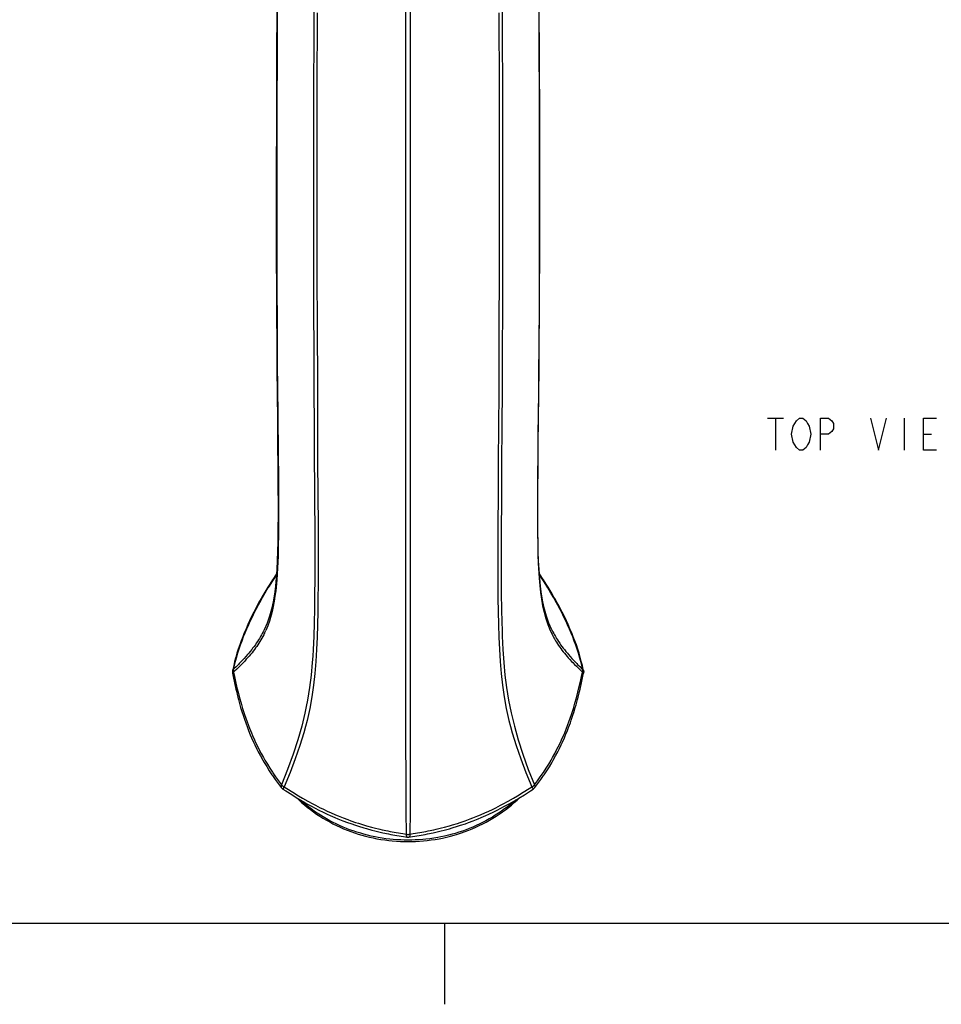
# Model space of a CAD drawing. Units: inches. Extents: x 0 to 840, y 0 to 594.
# Drawn here: x 158 to 271, y 0 to 121 of the extents above; entities that cross this region are included whole.
import ezdxf

# ---------------------------------------------------------------- set-up
doc = ezdxf.new("R2010")
doc.units = ezdxf.units.IN
doc.header["$MEASUREMENT"] = 0
doc.layers.add('Layer 1', color=7, linetype='Continuous')

msp = doc.modelspace()

# ---------------------------------------------------------------- linework, layer by layer
at = {"layer": 'Layer 1', "color": 7, "lineweight": -3}
for points in [[(205.22, 185.5), (205.22, 183.78), (205.22, 171.26), (205.22, 158.74), (205.22, 151.9), (205.22, 139.38), (205.22, 126.86), (205.22, 122.19), (205.22, 109.67), (205.22, 104.89), (205.22, 92.37), (205.22, 85.35), (205.22, 72.83), (205.22, 60.32)], [(205.8, 185.5), (205.8, 183.78), (205.8, 171.26), (205.8, 158.74), (205.8, 151.9), (205.8, 139.38), (205.8, 126.86), (205.8, 122.19), (205.8, 109.67), (205.8, 104.89), (205.8, 92.37), (205.8, 85.35), (205.8, 72.83), (205.8, 60.32)], [(193.93, 131.11), (193.9, 121.13), (193.88, 110.95), (193.87, 105.82), (193.86, 100.7), (193.86, 95.59), (193.87, 90.54), (193.88, 85.55), (193.9, 80.65), (193.92, 75.86), (193.95, 71.19), (193.97, 66.68), (193.99, 64.49), (194, 62.34), (194.02, 58.19), (194.02, 56.19), (194.02, 54.25), (194.02, 52.36), (194.01, 50.52), (193.99, 48.75), (193.95, 47.03), (193.89, 45.36), (193.82, 43.73), (193.77, 42.93), (193.71, 42.15), (193.56, 40.59), (193.37, 39.04), (193.12, 37.49), (192.97, 36.7), (192.8, 35.91), (192.41, 34.28), (191.92, 32.59), (191.35, 30.82), (190.68, 28.97), (189.93, 27.04)], [(217.09, 131.2), (217.12, 121.22), (217.15, 111.02), (217.15, 105.89), (217.16, 100.77), (217.16, 95.66), (217.15, 90.6), (217.14, 85.61), (217.12, 80.7), (217.1, 75.9), (217.08, 71.24), (217.05, 66.72), (217.04, 64.52), (217.02, 62.38), (217, 58.22), (217, 56.22), (217, 54.27), (217, 52.38), (217.01, 50.55), (217.04, 48.77), (217.07, 47.04), (217.1, 46.2), (217.13, 45.37), (217.21, 43.75), (217.31, 42.16), (217.46, 40.6), (217.65, 39.05), (217.9, 37.5), (218.05, 36.71), (218.22, 35.92), (218.62, 34.29), (219.1, 32.6), (219.67, 30.82), (220.34, 28.97), (221.09, 27.04)], [(189.41, 125.37), (189.39, 120.82), (189.37, 116.21), (189.35, 111.56), (189.34, 106.89), (189.33, 102.23), (189.33, 97.58), (189.35, 88.42), (189.38, 83.95), (189.41, 79.58), (189.45, 75.34), (189.47, 73.27), (189.49, 71.24), (189.5, 69.26), (189.52, 67.32), (189.54, 65.42), (189.55, 63.58), (189.56, 61.79), (189.56, 60.06), (189.56, 59.22), (189.55, 58.39), (189.55, 57.58), (189.53, 56.79), (189.5, 55.24), (189.44, 53.76), (189.39, 53.04), (189.34, 52.34), (189.21, 50.98), (189.12, 50.33), (189.02, 49.69), (188.9, 49.06), (188.77, 48.45), (188.43, 47.25), (188.22, 46.67), (187.98, 46.1)], [(189.34, 123.31), (189.31, 116.37), (189.29, 109.33), (189.27, 102.28), (189.28, 95.26), (189.28, 91.79), (189.3, 88.36), (189.31, 84.98), (189.34, 81.65), (189.36, 78.39), (189.39, 75.2), (189.42, 72.09), (189.45, 69.09), (189.47, 66.18), (189.48, 64.77), (189.49, 63.4), (189.5, 62.05), (189.5, 60.73), (189.49, 58.21), (189.48, 57), (189.45, 55.84), (189.41, 54.7), (189.36, 53.61), (189.28, 52.56), (189.19, 51.54), (189.06, 50.57), (188.9, 49.63), (188.71, 48.73), (188.46, 47.85), (188.16, 47.01), (187.8, 46.18)], [(223.23, 46.16), (222.87, 46.99), (222.57, 47.84), (222.32, 48.71), (222.12, 49.61), (221.96, 50.55), (221.84, 51.53), (221.74, 52.54), (221.67, 53.59), (221.61, 54.69), (221.57, 55.82), (221.55, 56.99), (221.53, 58.19), (221.52, 59.44), (221.52, 60.72), (221.52, 62.03), (221.53, 63.38), (221.55, 66.16), (221.57, 69.07), (221.6, 72.08), (221.63, 75.18), (221.66, 78.37), (221.69, 81.63), (221.71, 84.96), (221.73, 88.35), (221.74, 91.78), (221.75, 95.25), (221.75, 102.26), (221.74, 109.32), (221.71, 116.36), (221.68, 123.31)], [(194.32, 122.22), (194.29, 112.78), (194.28, 108.02), (194.28, 103.25), (194.28, 98.5), (194.28, 93.77), (194.29, 89.09), (194.3, 84.48), (194.34, 75.49), (194.36, 71.16), (194.38, 66.96), (194.41, 62.9), (194.43, 59.01), (194.43, 57.12), (194.44, 55.28), (194.44, 53.49), (194.43, 51.75), (194.42, 50.05), (194.4, 48.4), (194.36, 46.8), (194.32, 45.25), (194.25, 43.73), (194.15, 42.25), (194.03, 40.79), (193.87, 39.35), (193.66, 37.92), (193.4, 36.47), (193.07, 35), (192.88, 34.24), (192.67, 33.48), (192.19, 31.91), (191.62, 30.27), (190.98, 28.57), (190.25, 26.81)], [(216.71, 122.22), (216.73, 112.78), (216.75, 103.26), (216.75, 98.5), (216.74, 93.78), (216.74, 89.1), (216.72, 84.48), (216.71, 79.94), (216.69, 75.5), (216.66, 71.17), (216.64, 66.97), (216.62, 62.91), (216.6, 59.01), (216.59, 57.13), (216.59, 55.29), (216.59, 53.49), (216.59, 51.75), (216.6, 50.05), (216.62, 48.41), (216.66, 46.81), (216.71, 45.25), (216.87, 42.25), (216.99, 40.8), (217.15, 39.36), (217.36, 37.92), (217.62, 36.47), (217.95, 35), (218.14, 34.25), (218.35, 33.48), (218.83, 31.91), (219.4, 30.27), (220.05, 28.57), (220.78, 26.8)], [(221.62, 122.37), (221.64, 119.41), (221.65, 116.44), (221.66, 113.44), (221.67, 110.44), (221.68, 107.43), (221.69, 104.42), (221.69, 101.41), (221.69, 98.41), (221.69, 95.43), (221.68, 92.46), (221.66, 86.62), (221.62, 80.92), (221.6, 78.15), (221.58, 75.43), (221.53, 70.17), (221.5, 67.65), (221.48, 65.2), (221.47, 62.85), (221.46, 61.7), (221.46, 60.58), (221.47, 58.41), (221.5, 56.35), (221.52, 55.36), (221.56, 54.39), (221.67, 52.54), (221.74, 51.65), (221.84, 50.79), (221.96, 49.95), (222.1, 49.14), (222.28, 48.35), (222.49, 47.58), (222.75, 46.82), (223.05, 46.08)], [(249.8, 72.28), (251.79, 72.28)], [(250.79, 72.28), (250.79, 68.32)], [(254.76, 68.98), (254.56, 68.65), (254.17, 68.32), (253.77, 68.32), (253.37, 68.65), (253.18, 68.98), (252.98, 69.31), (252.78, 70.3), (252.98, 71.29), (253.18, 71.62), (253.37, 71.95), (253.77, 72.28), (254.17, 72.28), (254.56, 71.95), (254.76, 71.62), (254.96, 71.29), (255.16, 70.3), (254.96, 69.31), (254.76, 68.98)], [(256.35, 68.32), (256.35, 72.28), (257.34, 72.28), (257.74, 71.95), (257.94, 71.62), (257.94, 70.96), (257.74, 70.63), (257.34, 70.3), (256.35, 70.3)], [(262.5, 72.28), (263.49, 68.32), (264.49, 72.28)], [(266.67, 72.28), (266.67, 68.32)], [(270.64, 68.32), (269.05, 68.32), (269.05, 72.28), (270.64, 72.28)], [(269.05, 70.3), (270.04, 70.3)], [(205.22, 60.32), (205.22, 60.3), (205.22, 60.28), (205.22, 60.27), (205.22, 60.25), (205.22, 60.24), (205.22, 60.22), (205.22, 60.21), (205.22, 60.19), (205.22, 60.18), (205.22, 60.16)], [(205.22, 60.16), (205.22, 58.53), (205.22, 54.61), (205.22, 53.33), (205.22, 49.41), (205.22, 46.94), (205.22, 44.57), (205.22, 42.27), (205.22, 40.05), (205.22, 37.87), (205.22, 35.71), (205.22, 33.53), (205.22, 31.29), (205.23, 28.95), (205.24, 26.45), (205.25, 23.79), (205.27, 20.97)], [(205.8, 60.16), (205.8, 58.53), (205.8, 54.61), (205.8, 53.33), (205.8, 49.41), (205.8, 46.94), (205.8, 44.57), (205.8, 42.27), (205.8, 40.05), (205.8, 37.87), (205.8, 35.71), (205.8, 33.53), (205.8, 31.29), (205.8, 28.95), (205.78, 26.45), (205.77, 23.79), (205.75, 20.97)], [(205.8, 60.32), (205.8, 60.3), (205.8, 60.28), (205.8, 60.27), (205.8, 60.25), (205.8, 60.24), (205.8, 60.22), (205.8, 60.21), (205.8, 60.19), (205.8, 60.18), (205.8, 60.16)], [(189.32, 53.1), (189.31, 53.08), (188.85, 52.38), (188.81, 52.32), (188.4, 51.66), (188.25, 51.42), (187.87, 50.8), (187.52, 50.21), (187.43, 50.05), (187.11, 49.48), (187.02, 49.3), (186.72, 48.75), (186.51, 48.35), (186.24, 47.81), (185.98, 47.27), (185.78, 46.84), (185.55, 46.31), (185.33, 45.79), (185.15, 45.32), (184.95, 44.81), (184.77, 44.3), (184.6, 43.79), (184.44, 43.28), (184.29, 42.78), (184.15, 42.28), (184.03, 41.78), (183.91, 41.29)], [(189.31, 52.99), (189.26, 52.91), (188.82, 52.22), (188.41, 51.56), (188.26, 51.33), (187.89, 50.71), (187.55, 50.12), (187.37, 49.8), (187.05, 49.23), (186.76, 48.67), (186.56, 48.29), (186.29, 47.75), (186.03, 47.21), (185.84, 46.79), (185.61, 46.26), (185.39, 45.74), (185.22, 45.29), (185.02, 44.77), (184.83, 44.26), (184.68, 43.79), (184.51, 43.28), (184.36, 42.78), (184.22, 42.27), (184.1, 41.77), (183.98, 41.27)], [(227.11, 41.29), (227, 41.78), (226.87, 42.28), (226.74, 42.78), (226.59, 43.28), (226.43, 43.79), (226.26, 44.3), (226.07, 44.81), (225.88, 45.32), (225.69, 45.79), (225.47, 46.31), (225.24, 46.84), (225.04, 47.27), (224.78, 47.81), (224.51, 48.35), (224.31, 48.74), (224.01, 49.3), (223.91, 49.48), (223.59, 50.05), (223.5, 50.21), (223.15, 50.8), (222.78, 51.42), (222.63, 51.66), (222.21, 52.32), (222.17, 52.38), (221.71, 53.08), (221.7, 53.1)], [(227.04, 41.27), (226.93, 41.77), (226.8, 42.27), (226.66, 42.78), (226.51, 43.28), (226.35, 43.79), (226.19, 44.26), (226, 44.77), (225.81, 45.29), (225.63, 45.74), (225.41, 46.26), (225.18, 46.79), (224.99, 47.21), (224.73, 47.75), (224.46, 48.29), (224.27, 48.67), (223.97, 49.23), (223.66, 49.8), (223.47, 50.12), (223.13, 50.71), (222.76, 51.33), (222.62, 51.56), (222.21, 52.21), (221.76, 52.91), (221.71, 52.99)], [(187.78, 46.15), (187.67, 45.93), (187.55, 45.71), (187.46, 45.54), (187.34, 45.33), (187.21, 45.11), (187.1, 44.94), (186.96, 44.72), (186.82, 44.51), (186.7, 44.34), (186.54, 44.12), (186.37, 43.9), (186.25, 43.73), (186.07, 43.51), (185.88, 43.28), (185.74, 43.12), (185.54, 42.88), (185.32, 42.64), (185.2, 42.51), (184.96, 42.26), (184.72, 42), (184.61, 41.89), (184.34, 41.62), (184.07, 41.35), (183.98, 41.27)], [(187.8, 46.18), (187.78, 46.15)], [(223.23, 46.16), (223.24, 46.15)], [(223.24, 46.15), (223.35, 45.92), (223.47, 45.71), (223.56, 45.54), (223.68, 45.33), (223.81, 45.11), (223.92, 44.94), (224.06, 44.72), (224.21, 44.51), (224.32, 44.34), (224.48, 44.12), (224.65, 43.9), (224.78, 43.73), (224.96, 43.51), (225.15, 43.28), (225.28, 43.12), (225.48, 42.88), (225.7, 42.64), (225.82, 42.51), (226.06, 42.26), (226.3, 42), (226.41, 41.89), (226.68, 41.63), (226.95, 41.36), (227.04, 41.27)], [(187.81, 45.75), (187.73, 45.57), (187.62, 45.36), (187.5, 45.14), (187.38, 44.93), (187.25, 44.72), (187.14, 44.54), (187.01, 44.34), (186.87, 44.13), (186.74, 43.95), (186.59, 43.74), (186.43, 43.53), (186.29, 43.35), (186.12, 43.14), (185.94, 42.93), (185.79, 42.76), (185.59, 42.54), (185.39, 42.31), (185.24, 42.16), (185.02, 41.93), (184.78, 41.7), (184.65, 41.56), (184.4, 41.32), (184.13, 41.07), (184.02, 40.97)], [(223.27, 45.63), (223.38, 45.41), (223.49, 45.2), (223.58, 45.04), (223.7, 44.83), (223.83, 44.63), (223.94, 44.46), (224.07, 44.25), (224.21, 44.05), (224.34, 43.87), (224.49, 43.67), (224.65, 43.46), (224.78, 43.29), (224.95, 43.09), (225.13, 42.87), (225.27, 42.71), (225.47, 42.5), (225.67, 42.27), (225.81, 42.13), (226.03, 41.9), (226.26, 41.67), (226.39, 41.55), (226.64, 41.31), (226.9, 41.06), (227.01, 40.97)], [(183.98, 41.27), (183.97, 41.27), (183.96, 41.26), (183.95, 41.25), (183.94, 41.24), (183.94, 41.24), (183.93, 41.23), (183.92, 41.22), (183.91, 41.21), (183.91, 41.2), (183.9, 41.19), (183.9, 41.18), (183.89, 41.17), (183.89, 41.16), (183.88, 41.15), (183.88, 41.14), (183.88, 41.13)], [(184.02, 40.97), (184, 40.96), (183.98, 40.95), (183.97, 40.94), (183.95, 40.93), (183.95, 40.93), (183.94, 40.92), (183.93, 40.91), (183.92, 40.91), (183.91, 40.9), (183.91, 40.89), (183.9, 40.89), (183.9, 40.88), (183.89, 40.87), (183.89, 40.87), (183.88, 40.86), (183.88, 40.85), (183.88, 40.85), (183.88, 40.84), (183.88, 40.84), (183.88, 40.83), (183.88, 40.83), (183.88, 40.82)], [(183.88, 40.82), (183.95, 40.43), (184.13, 39.62), (184.3, 38.85), (184.36, 38.59), (184.54, 37.88), (184.62, 37.59), (184.8, 36.92), (184.89, 36.6), (185.08, 35.97), (185.19, 35.63), (185.39, 35.04), (185.51, 34.7), (185.72, 34.12), (185.86, 33.77), (186.08, 33.22), (186.23, 32.87), (186.47, 32.33), (186.63, 32), (186.89, 31.47), (187.06, 31.14), (187.33, 30.62), (187.61, 30.12), (187.8, 29.8), (188.1, 29.3), (188.41, 28.8), (188.74, 28.31), (188.81, 28.21), (189.15, 27.72), (189.5, 27.24), (189.87, 26.75), (189.91, 26.71)], [(183.98, 41.27), (183.98, 41.25), (183.98, 41.23), (183.98, 41.21), (183.98, 41.19), (183.98, 41.17), (183.98, 41.15), (183.98, 41.13), (183.98, 41.12), (183.98, 41.1), (183.99, 41.08), (183.99, 41.06), (184, 41.04), (184, 41.01), (184.01, 40.99), (184.02, 40.97), (184.02, 40.97)], [(184.02, 40.97), (184.09, 40.61), (184.27, 39.79), (184.44, 39.03), (184.58, 38.48), (184.76, 37.79), (184.94, 37.13), (184.94, 37.12), (185.13, 36.49), (185.32, 35.87), (185.52, 35.27), (185.64, 34.94), (185.85, 34.37), (185.98, 34.04), (186.21, 33.48), (186.35, 33.15), (186.59, 32.61), (186.74, 32.29), (186.99, 31.76), (187.15, 31.44), (187.42, 30.93), (187.71, 30.41), (187.88, 30.11), (188.18, 29.61), (188.49, 29.11), (188.82, 28.61), (188.86, 28.54), (189.2, 28.05), (189.56, 27.55), (189.92, 27.06), (189.93, 27.04)], [(221.09, 27.04), (221.1, 27.05), (221.47, 27.55), (221.82, 28.04), (222.16, 28.54), (222.21, 28.6), (222.53, 29.1), (222.85, 29.6), (223.15, 30.11), (223.32, 30.41), (223.6, 30.92), (223.87, 31.44), (224.03, 31.76), (224.29, 32.29), (224.44, 32.61), (224.68, 33.15), (224.82, 33.48), (225.04, 34.04), (225.17, 34.37), (225.39, 34.94), (225.5, 35.27), (225.7, 35.87), (225.9, 36.48), (226.08, 37.12), (226.09, 37.13), (226.27, 37.79), (226.45, 38.48), (226.58, 39.03), (226.76, 39.79), (226.93, 40.61), (227.01, 40.97)], [(221.12, 26.7), (221.16, 26.74), (221.53, 27.23), (221.88, 27.72), (222.22, 28.21), (222.29, 28.3), (222.61, 28.8), (222.93, 29.29), (223.23, 29.79), (223.42, 30.11), (223.7, 30.62), (223.97, 31.13), (224.14, 31.46), (224.4, 31.99), (224.56, 32.33), (224.8, 32.87), (224.94, 33.21), (225.17, 33.77), (225.3, 34.12), (225.52, 34.69), (225.64, 35.04), (225.84, 35.63), (225.94, 35.97), (226.13, 36.6), (226.23, 36.92), (226.41, 37.58), (226.49, 37.88), (226.66, 38.58), (226.72, 38.85), (226.9, 39.62), (227.07, 40.44), (227.15, 40.82)], [(227.01, 40.97), (227.01, 40.97), (227.02, 40.99), (227.02, 41.01), (227.03, 41.04), (227.03, 41.06), (227.04, 41.08), (227.04, 41.1), (227.04, 41.12), (227.05, 41.13), (227.05, 41.15), (227.05, 41.17), (227.05, 41.19), (227.05, 41.21), (227.05, 41.23), (227.05, 41.25), (227.04, 41.27)], [(227.01, 40.97), (227.02, 40.96), (227.04, 40.95), (227.06, 40.94), (227.07, 40.93), (227.07, 40.93), (227.09, 40.92), (227.1, 40.91), (227.1, 40.91), (227.11, 40.9), (227.12, 40.89), (227.12, 40.89), (227.13, 40.88), (227.13, 40.87), (227.14, 40.87), (227.14, 40.86), (227.14, 40.86), (227.15, 40.85), (227.15, 40.84), (227.15, 40.84), (227.15, 40.83), (227.15, 40.83), (227.15, 40.82)], [(227.04, 41.27), (227.05, 41.27), (227.06, 41.26), (227.07, 41.25), (227.08, 41.24), (227.09, 41.24), (227.1, 41.23), (227.1, 41.22), (227.11, 41.21), (227.12, 41.2), (227.12, 41.19), (227.13, 41.18), (227.13, 41.17), (227.14, 41.16), (227.14, 41.15), (227.14, 41.14), (227.15, 41.13)], [(189.93, 27.04), (189.93, 27.04), (189.92, 27.02), (189.91, 27), (189.9, 26.98), (189.9, 26.96), (189.89, 26.94), (189.88, 26.93), (189.88, 26.91), (189.88, 26.89), (189.87, 26.88), (189.87, 26.86), (189.87, 26.85), (189.87, 26.85), (189.87, 26.83), (189.87, 26.82), (189.87, 26.81), (189.87, 26.8), (189.87, 26.79), (189.87, 26.78), (189.87, 26.77), (189.88, 26.77), (189.88, 26.76), (189.88, 26.74), (189.89, 26.74), (189.89, 26.73), (189.89, 26.72), (189.9, 26.71), (189.9, 26.71)], [(189.93, 27.04), (189.95, 27.03), (189.97, 27.01), (189.98, 26.99), (190, 26.97), (190.02, 26.96), (190.04, 26.94), (190.06, 26.92), (190.08, 26.92), (190.1, 26.9), (190.12, 26.88), (190.14, 26.87), (190.17, 26.85), (190.19, 26.84), (190.22, 26.82), (190.25, 26.81), (190.25, 26.81)], [(190.25, 26.81), (190.25, 26.8), (190.23, 26.78), (190.21, 26.75), (190.2, 26.72), (190.18, 26.7), (190.17, 26.68), (190.15, 26.65), (190.15, 26.64), (190.13, 26.61), (190.12, 26.59), (190.11, 26.58), (190.11, 26.56), (190.1, 26.55), (190.1, 26.55), (190.1, 26.55), (190.09, 26.54), (190.09, 26.54), (190.09, 26.54), (190.09, 26.54), (190.09, 26.53), (190.09, 26.53), (190.09, 26.53)], [(190.25, 26.81), (190.57, 26.6), (191.31, 26.14), (192, 25.72), (192.52, 25.42), (193.17, 25.05), (193.79, 24.71), (194.1, 24.55), (194.7, 24.24), (195.03, 24.08), (195.63, 23.79), (195.97, 23.64), (196.56, 23.38), (196.91, 23.23), (197.51, 22.99), (198.1, 22.77), (198.46, 22.64), (199.06, 22.43), (199.42, 22.32), (200.04, 22.13), (200.39, 22.02), (201.03, 21.85), (201.36, 21.76), (202.03, 21.6), (202.34, 21.53), (203.04, 21.38), (203.32, 21.32), (204.07, 21.18), (204.87, 21.04), (205.27, 20.97)], [(205.75, 20.97), (206.16, 21.04), (206.96, 21.18), (207.71, 21.32), (207.98, 21.38), (208.69, 21.53), (209, 21.6), (209.66, 21.76), (210, 21.85), (210.64, 22.02), (210.99, 22.13), (211.6, 22.31), (211.96, 22.43), (212.57, 22.64), (213.17, 22.85), (213.52, 22.99), (214.11, 23.23), (214.46, 23.37), (215.06, 23.63), (215.4, 23.79), (216, 24.07), (216.32, 24.23), (216.93, 24.55), (217.23, 24.71), (217.86, 25.05), (218.51, 25.41), (219.02, 25.72), (219.72, 26.14), (220.45, 26.6), (220.78, 26.8)], [(220.78, 26.8), (220.78, 26.81), (220.81, 26.82), (220.83, 26.83), (220.86, 26.85), (220.88, 26.86), (220.9, 26.88), (220.93, 26.9), (220.95, 26.91), (220.96, 26.92), (220.98, 26.94), (221, 26.95), (221.02, 26.97), (221.04, 26.99), (221.06, 27), (221.08, 27.02), (221.09, 27.04)], [(220.78, 26.8), (220.78, 26.8), (220.8, 26.77), (220.81, 26.74), (220.83, 26.72), (220.85, 26.69), (220.86, 26.67), (220.87, 26.64), (220.88, 26.63), (220.9, 26.6), (220.91, 26.59), (220.91, 26.57), (220.92, 26.56), (220.93, 26.55), (220.93, 26.54), (220.93, 26.54), (220.93, 26.53), (220.93, 26.53), (220.94, 26.53), (220.94, 26.53), (220.94, 26.53), (220.94, 26.53), (220.93, 26.53)], [(221.09, 27.04), (221.1, 27.03), (221.11, 27.01), (221.12, 26.99), (221.12, 26.97), (221.13, 26.95), (221.14, 26.94), (221.14, 26.92), (221.15, 26.9), (221.15, 26.89), (221.15, 26.87), (221.16, 26.86), (221.16, 26.84), (221.16, 26.84), (221.16, 26.83), (221.16, 26.81), (221.16, 26.8), (221.16, 26.8), (221.16, 26.79), (221.16, 26.77), (221.15, 26.76), (221.15, 26.76), (221.15, 26.75), (221.14, 26.74), (221.14, 26.73), (221.14, 26.72), (221.13, 26.72), (221.13, 26.71), (221.12, 26.7)], [(189.9, 26.71), (189.91, 26.71)], [(190.09, 26.53), (190.44, 26.31), (191.18, 25.85), (191.87, 25.42), (192.12, 25.28), (192.78, 24.89), (193.06, 24.73), (193.69, 24.39), (194.01, 24.22), (194.62, 23.91), (194.96, 23.74), (195.56, 23.45), (195.91, 23.29), (196.51, 23.03), (196.88, 22.87), (197.47, 22.64), (198.07, 22.41), (198.45, 22.28), (199.06, 22.07), (199.43, 21.95), (200.05, 21.76), (200.41, 21.66), (201.05, 21.49), (201.41, 21.4), (202.08, 21.23), (202.4, 21.16), (203.11, 21.01), (203.4, 20.95), (204.15, 20.81), (204.96, 20.67), (205.39, 20.6)], [(191.71, 25.52), (192.04, 25.2), (192.39, 24.89), (192.75, 24.59), (193.1, 24.29), (193.48, 24.01), (193.85, 23.73), (194.24, 23.46), (194.63, 23.21), (195.03, 22.95), (195.45, 22.71), (195.86, 22.48), (196.27, 22.26), (196.7, 22.05), (197.14, 21.85), (197.58, 21.65), (198, 21.48), (198.45, 21.31), (198.91, 21.15), (199.38, 20.99), (199.81, 20.86), (200.28, 20.73), (200.76, 20.61), (201.24, 20.51), (201.68, 20.42), (202.16, 20.33), (202.65, 20.26), (203.14, 20.2), (203.58, 20.15), (204.08, 20.11), (204.57, 20.08), (205.02, 20.07), (205.51, 20.06)], [(205.51, 20.06), (206.01, 20.07), (206.45, 20.08), (206.94, 20.11), (207.43, 20.15), (207.87, 20.2), (208.36, 20.26), (208.85, 20.33), (209.34, 20.42), (209.77, 20.5), (210.25, 20.61), (210.73, 20.73), (211.2, 20.86), (211.63, 20.99), (212.09, 21.14), (212.55, 21.3), (213.01, 21.48), (213.42, 21.64), (213.87, 21.84), (214.3, 22.04), (214.74, 22.25), (215.14, 22.46), (215.55, 22.7), (215.97, 22.94), (216.37, 23.19), (216.76, 23.45), (217.15, 23.72), (217.52, 23.99), (217.89, 24.27), (218.25, 24.56), (218.61, 24.87), (218.95, 25.18), (219.29, 25.5)], [(205.63, 20.6), (206.07, 20.67), (206.87, 20.81), (207.63, 20.95), (207.92, 21.01), (208.62, 21.16), (208.95, 21.23), (209.62, 21.39), (209.97, 21.48), (210.61, 21.65), (210.97, 21.76), (211.6, 21.95), (211.97, 22.07), (212.58, 22.27), (212.95, 22.41), (213.55, 22.63), (214.15, 22.87), (214.51, 23.02), (215.11, 23.29), (215.47, 23.45), (216.07, 23.73), (216.41, 23.9), (217.02, 24.21), (217.33, 24.38), (217.97, 24.73), (218.25, 24.89), (218.91, 25.27), (219.16, 25.42), (219.85, 25.84), (220.59, 26.3), (220.93, 26.53)], [(205.51, 20.24), (205.03, 20.24), (204.64, 20.26), (204.15, 20.28), (203.67, 20.32), (203.28, 20.36), (202.8, 20.41), (202.32, 20.48), (201.85, 20.56), (201.46, 20.64), (200.99, 20.74), (200.52, 20.85), (200.06, 20.97), (199.68, 21.08), (199.22, 21.22), (198.77, 21.37), (198.32, 21.53), (197.95, 21.68), (197.51, 21.86), (197.08, 22.05), (196.65, 22.25), (196.29, 22.43), (195.88, 22.64), (195.47, 22.87), (195.06, 23.11), (194.72, 23.32), (194.33, 23.57), (193.95, 23.83), (193.58, 24.11), (193.25, 24.35), (192.89, 24.63), (192.54, 24.93), (192.2, 25.23)], [(218.79, 25.2), (218.45, 24.9), (218.1, 24.61), (217.74, 24.32), (217.42, 24.08), (217.04, 23.81), (216.66, 23.55), (216.27, 23.3), (215.93, 23.09), (215.53, 22.86), (215.12, 22.63), (214.7, 22.41), (214.35, 22.24), (213.92, 22.04), (213.49, 21.85), (213.05, 21.67), (212.68, 21.53), (212.24, 21.36), (211.78, 21.21), (211.33, 21.07), (210.95, 20.97), (210.49, 20.84), (210.02, 20.73), (209.55, 20.63), (209.17, 20.56), (208.69, 20.48), (208.21, 20.41), (207.73, 20.36), (207.35, 20.32), (206.86, 20.28), (206.38, 20.26), (206, 20.24), (205.51, 20.24)], [(205.27, 20.97), (205.3, 20.96), (205.33, 20.96), (205.36, 20.96), (205.39, 20.95), (205.42, 20.95), (205.45, 20.95), (205.48, 20.95), (205.51, 20.95), (205.54, 20.95), (205.57, 20.95), (205.6, 20.95), (205.63, 20.95), (205.66, 20.96), (205.69, 20.96), (205.72, 20.96), (205.75, 20.97)], [(205.27, 20.97), (205.27, 20.96), (205.28, 20.92), (205.28, 20.89), (205.28, 20.88), (205.28, 20.85), (205.29, 20.82), (205.29, 20.81), (205.29, 20.78), (205.3, 20.76), (205.3, 20.74), (205.31, 20.73), (205.31, 20.71), (205.31, 20.71), (205.32, 20.69), (205.32, 20.68), (205.33, 20.67), (205.33, 20.66), (205.34, 20.65), (205.34, 20.64), (205.35, 20.64), (205.35, 20.63), (205.36, 20.62), (205.36, 20.62), (205.37, 20.61), (205.37, 20.61), (205.38, 20.61), (205.38, 20.61), (205.38, 20.61), (205.39, 20.61), (205.39, 20.6)], [(205.75, 20.97), (205.75, 20.96), (205.75, 20.92), (205.74, 20.89), (205.74, 20.88), (205.74, 20.85), (205.74, 20.82), (205.73, 20.8), (205.73, 20.78), (205.73, 20.76), (205.72, 20.74), (205.72, 20.73), (205.71, 20.71), (205.71, 20.71), (205.71, 20.69), (205.7, 20.68), (205.7, 20.67), (205.69, 20.66), (205.69, 20.65), (205.68, 20.64), (205.68, 20.64), (205.67, 20.63), (205.66, 20.62), (205.66, 20.62), (205.66, 20.62), (205.65, 20.61), (205.65, 20.61), (205.65, 20.61), (205.64, 20.61), (205.64, 20.61), (205.63, 20.61), (205.63, 20.6)], [(10, 10), (830, 10)], [(210, 10), (210, 0)]]:
    msp.add_lwpolyline(points, dxfattribs=at)
for points in [[(187.81, 45.75), (187.87, 45.86), (187.92, 45.98), (187.98, 46.1)], [(223.05, 46.08), (223.12, 45.93), (223.19, 45.78), (223.27, 45.63)], [(183.91, 41.29), (183.9, 41.23), (183.89, 41.18), (183.88, 41.13)], [(227.15, 41.13), (227.14, 41.18), (227.12, 41.23), (227.11, 41.29)], [(183.88, 41.13), (183.86, 41.03), (183.86, 40.92), (183.88, 40.82)], [(227.15, 41.13), (227.17, 41.03), (227.17, 40.92), (227.15, 40.82)], [(189.9, 26.71), (189.96, 26.64), (190.02, 26.58), (190.09, 26.53)], [(220.93, 26.53), (221.01, 26.57), (221.07, 26.63), (221.12, 26.7)], [(205.39, 20.6), (205.47, 20.59), (205.55, 20.59), (205.63, 20.6)]]:
    msp.add_open_spline(points, degree=3, dxfattribs=at)

doc.saveas('drawing.dxf')
